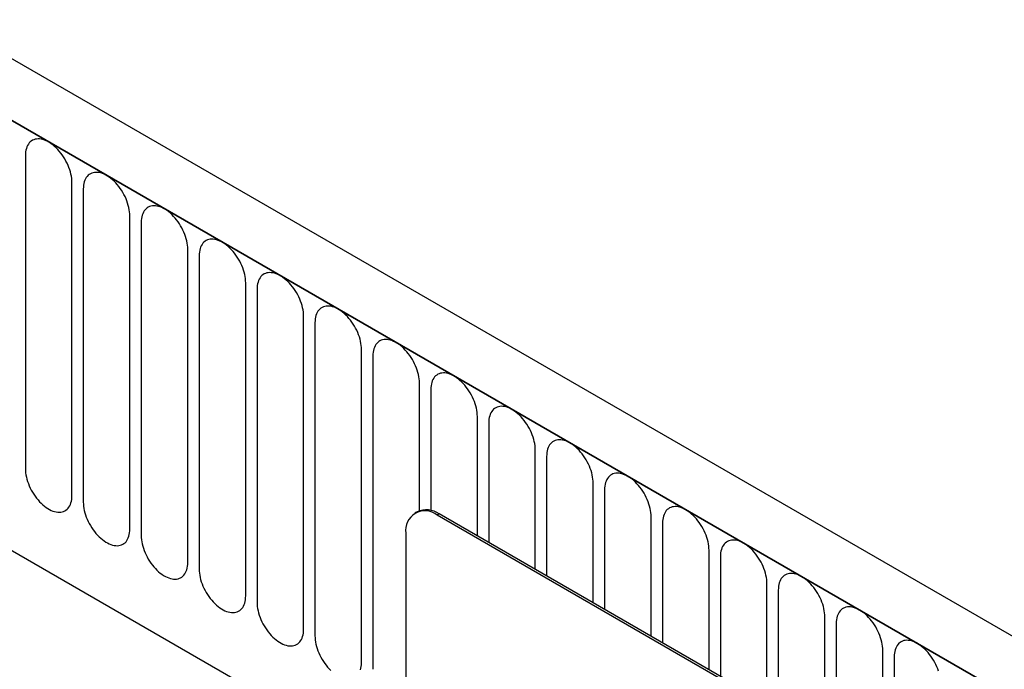
# Model space of a CAD drawing. Units: millimetres. Extents: x 75 to 2100, y 0 to 1460.
# Drawn here: x 714 to 781, y 227 to 271 of the extents above; entities that cross this region are included whole.
import ezdxf

# ---------------------------------------------------------------- set-up
doc = ezdxf.new("R2010")
doc.units = ezdxf.units.MM
doc.header["$LTSCALE"] = 5
doc.layers.get('0').update_dxf_attribs({"color": 1})
doc.layers.add('132301', color=7, linetype='Continuous')

# ---------------------------------------------------------------- blocks, each defined once
blk = doc.blocks.new('1037896-M_005_ISO_view')
for p, q in [((375.202, -103.478), (-330.49, 303.91)), ((372.991, -106.39), (-333.409, 301.406)), ((-333.055, 301.202), (372.637, -106.186)), ((-311.688, 259.737), (265.723, -73.595)), ((-311.688, 259.737), (265.723, -73.595)), ((239.944, -31.421), (239.944, -52.651)), ((243.1, -54.473), (243.1, -33.243)), ((243.868, -33.686), (243.868, -54.916)), ((247.025, -56.739), (247.025, -35.508)), ((247.792, -35.952), (247.792, -57.182)), ((250.949, -59.004), (250.949, -37.774)), ((251.717, -38.217), (251.717, -59.447)), ((254.874, -61.27), (254.874, -40.04)), ((255.641, -40.483), (255.641, -61.713)), ((258.798, -63.535), (258.798, -42.305)), ((259.566, -42.748), (259.566, -63.978)), ((262.722, -65.801), (262.722, -44.571)), ((263.49, -45.014), (263.49, -66.244)), ((266.647, -55.49), (266.647, -46.836)), ((267.415, -47.279), (267.415, -55.474)), ((270.571, -57.206), (270.571, -49.102)), ((271.339, -49.545), (271.339, -57.649)), ((274.496, -59.471), (274.496, -51.367)), ((275.264, -51.81), (275.264, -59.915)), ((278.42, -61.737), (278.42, -53.633)), ((279.188, -54.076), (279.188, -62.18)), ((266.485, -55.564), (266.344, -55.646)), ((267.985, -55.713), (267.844, -55.795)), ((332.898, -93.349), (267.844, -55.795)), ((333.039, -93.268), (267.985, -55.713)), ((282.345, -64.002), (282.345, -55.898)), ((283.112, -56.342), (283.112, -64.446)), ((265.723, -57.02), (265.723, -90.498)), ((286.269, -66.268), (286.269, -58.164)), ((287.037, -58.607), (287.037, -66.711)), ((290.193, -68.533), (290.193, -60.429)), ((290.961, -60.873), (290.961, -68.977)), ((294.118, -70.799), (294.118, -62.695)), ((294.886, -63.138), (294.886, -71.242)), ((298.042, -73.065), (298.042, -64.96)), ((298.81, -65.404), (298.81, -73.508))]:
    blk.add_line(p, q)
at = {"flags": 128}
for points in [[(243.1, -33.243), (243.096, -33.107), (243.083, -32.968), (243.062, -32.825), (243.033, -32.679), (242.996, -32.532), (242.951, -32.383), (242.898, -32.234), (242.838, -32.086), (242.771, -31.939), (242.697, -31.794), (242.617, -31.652), (242.531, -31.514), (242.44, -31.38), (242.344, -31.251), (242.244, -31.128), (242.139, -31.011), (242.031, -30.901), (241.921, -30.799), (241.809, -30.705), (241.695, -30.62), (241.58, -30.544), (241.464, -30.477), (241.349, -30.421), (241.235, -30.374), (241.123, -30.338), (241.012, -30.313), (240.905, -30.298), (240.8, -30.294), (240.7, -30.301), (240.604, -30.319), (240.512, -30.348), (240.426, -30.387), (240.346, -30.437), (240.273, -30.497), (240.206, -30.566), (240.146, -30.645), (240.093, -30.733), (240.048, -30.83), (240.011, -30.934), (239.981, -31.046), (239.96, -31.165), (239.948, -31.29), (239.944, -31.421)], [(247.025, -35.508), (247.02, -35.373), (247.008, -35.233), (246.987, -35.09), (246.958, -34.945), (246.92, -34.797), (246.875, -34.649), (246.823, -34.5), (246.763, -34.352), (246.696, -34.205), (246.622, -34.06), (246.542, -33.918), (246.456, -33.779), (246.365, -33.645), (246.269, -33.516), (246.168, -33.393), (246.064, -33.276), (245.956, -33.167), (245.846, -33.064), (245.733, -32.971), (245.619, -32.885), (245.504, -32.809), (245.389, -32.743), (245.274, -32.686), (245.16, -32.64), (245.047, -32.604), (244.937, -32.578), (244.829, -32.564), (244.725, -32.56), (244.624, -32.567), (244.528, -32.585), (244.437, -32.614), (244.351, -32.653), (244.271, -32.703), (244.197, -32.762), (244.13, -32.832), (244.07, -32.911), (244.017, -32.999), (243.972, -33.095), (243.935, -33.2), (243.906, -33.312), (243.885, -33.431), (243.872, -33.556), (243.868, -33.686)], [(250.949, -37.774), (250.945, -37.639), (250.932, -37.499), (250.911, -37.356), (250.882, -37.21), (250.845, -37.063), (250.8, -36.914), (250.747, -36.765), (250.687, -36.617), (250.62, -36.47), (250.546, -36.325), (250.466, -36.183), (250.38, -36.045), (250.289, -35.911), (250.193, -35.782), (250.092, -35.659), (249.988, -35.542), (249.88, -35.432), (249.77, -35.33), (249.657, -35.236), (249.543, -35.151), (249.428, -35.075), (249.313, -35.008), (249.198, -34.952), (249.084, -34.905), (248.972, -34.869), (248.861, -34.844), (248.753, -34.829), (248.649, -34.825), (248.549, -34.832), (248.452, -34.85), (248.361, -34.879), (248.275, -34.918), (248.195, -34.968), (248.122, -35.028), (248.054, -35.097), (247.994, -35.176), (247.942, -35.264), (247.897, -35.361), (247.859, -35.465), (247.83, -35.577), (247.809, -35.696), (247.797, -35.821), (247.792, -35.952)], [(254.874, -40.04), (254.869, -39.904), (254.857, -39.764), (254.836, -39.621), (254.807, -39.476), (254.769, -39.328), (254.724, -39.18), (254.672, -39.031), (254.612, -38.883), (254.544, -38.736), (254.471, -38.591), (254.391, -38.449), (254.305, -38.31), (254.214, -38.176), (254.117, -38.047), (254.017, -37.924), (253.912, -37.807), (253.805, -37.698), (253.694, -37.596), (253.582, -37.502), (253.468, -37.416), (253.353, -37.34), (253.238, -37.274), (253.123, -37.217), (253.009, -37.171), (252.896, -37.135), (252.786, -37.109), (252.678, -37.095), (252.574, -37.091), (252.473, -37.098), (252.377, -37.116), (252.286, -37.145), (252.2, -37.184), (252.12, -37.234), (252.046, -37.293), (251.979, -37.363), (251.919, -37.442), (251.866, -37.53), (251.821, -37.626), (251.784, -37.731), (251.755, -37.843), (251.734, -37.962), (251.721, -38.087), (251.717, -38.217)], [(258.798, -42.305), (258.794, -42.17), (258.781, -42.03), (258.76, -41.887), (258.731, -41.741), (258.694, -41.594), (258.649, -41.445), (258.596, -41.296), (258.536, -41.148), (258.469, -41.001), (258.395, -40.856), (258.315, -40.714), (258.229, -40.576), (258.138, -40.442), (258.042, -40.313), (257.941, -40.19), (257.837, -40.073), (257.729, -39.963), (257.619, -39.861), (257.506, -39.767), (257.392, -39.682), (257.277, -39.606), (257.162, -39.539), (257.047, -39.483), (256.933, -39.436), (256.82, -39.4), (256.71, -39.375), (256.602, -39.36), (256.498, -39.356), (256.397, -39.364), (256.301, -39.382), (256.21, -39.41), (256.124, -39.449), (256.044, -39.499), (255.97, -39.559), (255.903, -39.628), (255.843, -39.707), (255.791, -39.795), (255.745, -39.892), (255.708, -39.996), (255.679, -40.108), (255.658, -40.227), (255.646, -40.352), (255.641, -40.483)], [(262.722, -44.571), (262.718, -44.435), (262.706, -44.296), (262.685, -44.153), (262.655, -44.007), (262.618, -43.859), (262.573, -43.711), (262.52, -43.562), (262.46, -43.414), (262.393, -43.267), (262.32, -43.122), (262.24, -42.98), (262.154, -42.841), (262.062, -42.707), (261.966, -42.578), (261.866, -42.455), (261.761, -42.338), (261.654, -42.229), (261.543, -42.127), (261.431, -42.033), (261.317, -41.947), (261.202, -41.871), (261.086, -41.805), (260.971, -41.748), (260.857, -41.702), (260.745, -41.666), (260.634, -41.64), (260.527, -41.626), (260.422, -41.622), (260.322, -41.629), (260.226, -41.647), (260.135, -41.676), (260.049, -41.715), (259.969, -41.765), (259.895, -41.824), (259.828, -41.894), (259.768, -41.973), (259.715, -42.061), (259.67, -42.157), (259.633, -42.262), (259.604, -42.374), (259.583, -42.493), (259.57, -42.618), (259.566, -42.748)], [(266.647, -46.836), (266.643, -46.701), (266.63, -46.561), (266.609, -46.418), (266.58, -46.272), (266.543, -46.125), (266.498, -45.976), (266.445, -45.828), (266.385, -45.679), (266.318, -45.532), (266.244, -45.387), (266.164, -45.245), (266.078, -45.107), (265.987, -44.973), (265.891, -44.844), (265.79, -44.721), (265.686, -44.604), (265.578, -44.494), (265.468, -44.392), (265.355, -44.298), (265.241, -44.213), (265.126, -44.137), (265.011, -44.07), (264.896, -44.014), (264.782, -43.967), (264.669, -43.931), (264.559, -43.906), (264.451, -43.891), (264.347, -43.888), (264.246, -43.895), (264.15, -43.913), (264.059, -43.941), (263.973, -43.981), (263.893, -44.03), (263.819, -44.09), (263.752, -44.159), (263.692, -44.238), (263.639, -44.326), (263.594, -44.423), (263.557, -44.527), (263.528, -44.639), (263.507, -44.758), (263.494, -44.883), (263.49, -45.014)], [(270.571, -49.102), (270.567, -48.966), (270.554, -48.827), (270.534, -48.684), (270.504, -48.538), (270.467, -48.39), (270.422, -48.242), (270.369, -48.093), (270.309, -47.945), (270.242, -47.798), (270.168, -47.653), (270.088, -47.511), (270.003, -47.372), (269.911, -47.238), (269.815, -47.109), (269.715, -46.986), (269.61, -46.869), (269.503, -46.76), (269.392, -46.658), (269.28, -46.564), (269.166, -46.479), (269.051, -46.402), (268.935, -46.336), (268.82, -46.279), (268.706, -46.233), (268.594, -46.197), (268.483, -46.171), (268.376, -46.157), (268.271, -46.153), (268.171, -46.16), (268.075, -46.178), (267.983, -46.207), (267.898, -46.246), (267.818, -46.296), (267.744, -46.355), (267.677, -46.425), (267.617, -46.504), (267.564, -46.592), (267.519, -46.688), (267.482, -46.793), (267.452, -46.905), (267.432, -47.024), (267.419, -47.149), (267.415, -47.279)], [(274.496, -51.367), (274.492, -51.232), (274.479, -51.092), (274.458, -50.949), (274.429, -50.803), (274.392, -50.656), (274.346, -50.507), (274.294, -50.359), (274.234, -50.21), (274.167, -50.063), (274.093, -49.918), (274.013, -49.776), (273.927, -49.638), (273.836, -49.504), (273.74, -49.375), (273.639, -49.252), (273.535, -49.135), (273.427, -49.025), (273.317, -48.923), (273.204, -48.829), (273.09, -48.744), (272.975, -48.668), (272.86, -48.601), (272.745, -48.545), (272.631, -48.498), (272.518, -48.462), (272.408, -48.437), (272.3, -48.422), (272.196, -48.419), (272.095, -48.426), (271.999, -48.444), (271.908, -48.472), (271.822, -48.512), (271.742, -48.561), (271.668, -48.621), (271.601, -48.691), (271.541, -48.77), (271.488, -48.857), (271.443, -48.954), (271.406, -49.058), (271.377, -49.17), (271.356, -49.289), (271.343, -49.414), (271.339, -49.545)], [(278.42, -53.633), (278.416, -53.497), (278.403, -53.358), (278.382, -53.215), (278.353, -53.069), (278.316, -52.922), (278.271, -52.773), (278.218, -52.624), (278.158, -52.476), (278.091, -52.329), (278.017, -52.184), (277.937, -52.042), (277.851, -51.904), (277.76, -51.769), (277.664, -51.641), (277.564, -51.517), (277.459, -51.401), (277.351, -51.291), (277.241, -51.189), (277.129, -51.095), (277.014, -51.01), (276.9, -50.934), (276.784, -50.867), (276.669, -50.81), (276.555, -50.764), (276.443, -50.728), (276.332, -50.702), (276.225, -50.688), (276.12, -50.684), (276.02, -50.691), (275.924, -50.709), (275.832, -50.738), (275.746, -50.777), (275.666, -50.827), (275.593, -50.887), (275.526, -50.956), (275.466, -51.035), (275.413, -51.123), (275.368, -51.22), (275.33, -51.324), (275.301, -51.436), (275.28, -51.555), (275.268, -51.68), (275.264, -51.81)], [(239.944, -52.651), (239.948, -52.786), (239.96, -52.926), (239.981, -53.069), (240.011, -53.214), (240.048, -53.362), (240.093, -53.51), (240.146, -53.659), (240.206, -53.808), (240.273, -53.955), (240.346, -54.1), (240.426, -54.242), (240.512, -54.38), (240.604, -54.514), (240.7, -54.643), (240.8, -54.766), (240.905, -54.883), (241.012, -54.993), (241.123, -55.095), (241.235, -55.189), (241.349, -55.274), (241.464, -55.35), (241.58, -55.416), (241.695, -55.473), (241.809, -55.52), (241.921, -55.556), (242.031, -55.581), (242.139, -55.596), (242.244, -55.599), (242.344, -55.592), (242.44, -55.574), (242.531, -55.546), (242.617, -55.506), (242.697, -55.457), (242.771, -55.397), (242.838, -55.327), (242.898, -55.248), (242.951, -55.16), (242.996, -55.064), (243.033, -54.959), (243.062, -54.847), (243.083, -54.729), (243.096, -54.604), (243.1, -54.473)], [(282.345, -55.898), (282.34, -55.763), (282.328, -55.623), (282.307, -55.48), (282.278, -55.335), (282.24, -55.187), (282.195, -55.039), (282.143, -54.89), (282.083, -54.741), (282.016, -54.594), (281.942, -54.449), (281.862, -54.307), (281.776, -54.169), (281.685, -54.035), (281.589, -53.906), (281.488, -53.783), (281.384, -53.666), (281.276, -53.556), (281.166, -53.454), (281.053, -53.36), (280.939, -53.275), (280.824, -53.199), (280.709, -53.133), (280.594, -53.076), (280.48, -53.029), (280.367, -52.993), (280.257, -52.968), (280.149, -52.953), (280.045, -52.95), (279.944, -52.957), (279.848, -52.975), (279.757, -53.003), (279.671, -53.043), (279.591, -53.092), (279.517, -53.152), (279.45, -53.222), (279.39, -53.301), (279.337, -53.389), (279.292, -53.485), (279.255, -53.59), (279.226, -53.702), (279.205, -53.82), (279.192, -53.945), (279.188, -54.076)], [(243.868, -54.916), (243.872, -55.052), (243.885, -55.191), (243.906, -55.334), (243.935, -55.48), (243.972, -55.627), (244.017, -55.776), (244.07, -55.925), (244.13, -56.073), (244.197, -56.22), (244.271, -56.365), (244.351, -56.507), (244.437, -56.645), (244.528, -56.78), (244.624, -56.908), (244.725, -57.032), (244.829, -57.148), (244.937, -57.258), (245.047, -57.36), (245.16, -57.454), (245.274, -57.539), (245.389, -57.615), (245.504, -57.682), (245.619, -57.739), (245.733, -57.785), (245.846, -57.821), (245.956, -57.847), (246.064, -57.861), (246.168, -57.865), (246.269, -57.858), (246.365, -57.84), (246.456, -57.811), (246.542, -57.772), (246.622, -57.722), (246.696, -57.662), (246.763, -57.593), (246.823, -57.514), (246.875, -57.426), (246.92, -57.329), (246.958, -57.225), (246.987, -57.113), (247.008, -56.994), (247.02, -56.869), (247.025, -56.739)], [(286.269, -58.164), (286.265, -58.028), (286.252, -57.889), (286.231, -57.746), (286.202, -57.6), (286.165, -57.453), (286.12, -57.304), (286.067, -57.155), (286.007, -57.007), (285.94, -56.86), (285.866, -56.715), (285.786, -56.573), (285.7, -56.435), (285.609, -56.301), (285.513, -56.172), (285.412, -56.048), (285.308, -55.932), (285.2, -55.822), (285.09, -55.72), (284.977, -55.626), (284.863, -55.541), (284.748, -55.465), (284.633, -55.398), (284.518, -55.341), (284.404, -55.295), (284.292, -55.259), (284.181, -55.234), (284.073, -55.219), (283.969, -55.215), (283.869, -55.222), (283.772, -55.24), (283.681, -55.269), (283.595, -55.308), (283.515, -55.358), (283.442, -55.418), (283.374, -55.487), (283.314, -55.566), (283.262, -55.654), (283.217, -55.751), (283.179, -55.855), (283.15, -55.967), (283.129, -56.086), (283.117, -56.211), (283.112, -56.342)], [(247.792, -57.182), (247.797, -57.317), (247.809, -57.457), (247.83, -57.6), (247.859, -57.746), (247.897, -57.893), (247.942, -58.042), (247.994, -58.19), (248.054, -58.339), (248.122, -58.486), (248.195, -58.631), (248.275, -58.773), (248.361, -58.911), (248.452, -59.045), (248.549, -59.174), (248.649, -59.297), (248.753, -59.414), (248.861, -59.524), (248.972, -59.626), (249.084, -59.72), (249.198, -59.805), (249.313, -59.881), (249.428, -59.948), (249.543, -60.004), (249.657, -60.051), (249.77, -60.087), (249.88, -60.112), (249.988, -60.127), (250.092, -60.13), (250.193, -60.123), (250.289, -60.105), (250.38, -60.077), (250.466, -60.037), (250.546, -59.988), (250.62, -59.928), (250.687, -59.858), (250.747, -59.779), (250.8, -59.692), (250.845, -59.595), (250.882, -59.491), (250.911, -59.379), (250.932, -59.26), (250.945, -59.135), (250.949, -59.004)], [(290.193, -60.429), (290.189, -60.294), (290.177, -60.154), (290.156, -60.011), (290.127, -59.866), (290.089, -59.718), (290.044, -59.57), (289.992, -59.421), (289.931, -59.272), (289.864, -59.125), (289.791, -58.981), (289.711, -58.839), (289.625, -58.7), (289.534, -58.566), (289.437, -58.437), (289.337, -58.314), (289.232, -58.197), (289.125, -58.087), (289.014, -57.985), (288.902, -57.891), (288.788, -57.806), (288.673, -57.73), (288.558, -57.664), (288.443, -57.607), (288.329, -57.56), (288.216, -57.524), (288.106, -57.499), (287.998, -57.484), (287.894, -57.481), (287.793, -57.488), (287.697, -57.506), (287.606, -57.534), (287.52, -57.574), (287.44, -57.623), (287.366, -57.683), (287.299, -57.753), (287.239, -57.832), (287.186, -57.92), (287.141, -58.016), (287.104, -58.121), (287.075, -58.233), (287.054, -58.351), (287.041, -58.476), (287.037, -58.607)], [(251.717, -59.447), (251.721, -59.583), (251.734, -59.722), (251.755, -59.865), (251.784, -60.011), (251.821, -60.159), (251.866, -60.307), (251.919, -60.456), (251.979, -60.604), (252.046, -60.751), (252.12, -60.896), (252.2, -61.038), (252.286, -61.177), (252.377, -61.311), (252.473, -61.44), (252.574, -61.563), (252.678, -61.679), (252.786, -61.789), (252.896, -61.891), (253.009, -61.985), (253.123, -62.07), (253.238, -62.147), (253.353, -62.213), (253.468, -62.27), (253.582, -62.316), (253.694, -62.352), (253.805, -62.378), (253.912, -62.392), (254.017, -62.396), (254.117, -62.389), (254.214, -62.371), (254.305, -62.342), (254.391, -62.303), (254.471, -62.253), (254.544, -62.194), (254.612, -62.124), (254.672, -62.045), (254.724, -61.957), (254.769, -61.861), (254.807, -61.756), (254.836, -61.644), (254.857, -61.525), (254.869, -61.4), (254.874, -61.27)], [(294.118, -62.695), (294.114, -62.559), (294.101, -62.42), (294.08, -62.277), (294.051, -62.131), (294.014, -61.984), (293.969, -61.835), (293.916, -61.686), (293.856, -61.538), (293.789, -61.391), (293.715, -61.246), (293.635, -61.104), (293.549, -60.966), (293.458, -60.832), (293.362, -60.703), (293.261, -60.579), (293.157, -60.463), (293.049, -60.353), (292.939, -60.251), (292.826, -60.157), (292.712, -60.072), (292.597, -59.996), (292.482, -59.929), (292.367, -59.872), (292.253, -59.826), (292.14, -59.79), (292.03, -59.765), (291.922, -59.75), (291.818, -59.746), (291.717, -59.753), (291.621, -59.771), (291.53, -59.8), (291.444, -59.839), (291.364, -59.889), (291.29, -59.949), (291.223, -60.018), (291.163, -60.097), (291.111, -60.185), (291.065, -60.282), (291.028, -60.386), (290.999, -60.498), (290.978, -60.617), (290.966, -60.742), (290.961, -60.873)], [(255.641, -61.713), (255.646, -61.848), (255.658, -61.988), (255.679, -62.131), (255.708, -62.277), (255.745, -62.424), (255.791, -62.573), (255.843, -62.721), (255.903, -62.87), (255.97, -63.017), (256.044, -63.162), (256.124, -63.304), (256.21, -63.442), (256.301, -63.576), (256.397, -63.705), (256.498, -63.828), (256.602, -63.945), (256.71, -64.055), (256.82, -64.157), (256.933, -64.251), (257.047, -64.336), (257.162, -64.412), (257.277, -64.479), (257.392, -64.535), (257.506, -64.582), (257.619, -64.618), (257.729, -64.643), (257.837, -64.658), (257.941, -64.661), (258.042, -64.654), (258.138, -64.636), (258.229, -64.608), (258.315, -64.568), (258.395, -64.519), (258.469, -64.459), (258.536, -64.39), (258.596, -64.311), (258.649, -64.223), (258.694, -64.126), (258.731, -64.022), (258.76, -63.91), (258.781, -63.791), (258.794, -63.666), (258.798, -63.535)], [(298.042, -64.96), (298.038, -64.825), (298.026, -64.685), (298.005, -64.542), (297.975, -64.397), (297.938, -64.249), (297.893, -64.101), (297.84, -63.952), (297.78, -63.804), (297.713, -63.657), (297.64, -63.512), (297.56, -63.37), (297.474, -63.231), (297.382, -63.097), (297.286, -62.968), (297.186, -62.845), (297.081, -62.728), (296.974, -62.618), (296.863, -62.516), (296.751, -62.423), (296.637, -62.337), (296.522, -62.261), (296.406, -62.195), (296.291, -62.138), (296.177, -62.092), (296.065, -62.056), (295.954, -62.03), (295.847, -62.016), (295.742, -62.012), (295.642, -62.019), (295.546, -62.037), (295.454, -62.066), (295.369, -62.105), (295.289, -62.154), (295.215, -62.214), (295.148, -62.284), (295.088, -62.363), (295.035, -62.451), (294.99, -62.547), (294.953, -62.652), (294.924, -62.764), (294.903, -62.882), (294.89, -63.008), (294.886, -63.138)], [(259.566, -63.978), (259.57, -64.114), (259.583, -64.253), (259.604, -64.396), (259.633, -64.542), (259.67, -64.69), (259.715, -64.838), (259.768, -64.987), (259.828, -65.135), (259.895, -65.282), (259.969, -65.427), (260.049, -65.569), (260.135, -65.708), (260.226, -65.842), (260.322, -65.971), (260.422, -66.094), (260.527, -66.211), (260.634, -66.32)], [(262.655, -66.287), (262.685, -66.175), (262.706, -66.056), (262.718, -65.931), (262.722, -65.801)], [(301.818, -66.366), (301.765, -66.217), (301.705, -66.069), (301.638, -65.922), (301.564, -65.777), (301.484, -65.635), (301.398, -65.497), (301.307, -65.363), (301.211, -65.234), (301.11, -65.111), (301.006, -64.994), (300.898, -64.884), (300.788, -64.782), (300.675, -64.688), (300.561, -64.603), (300.446, -64.527), (300.331, -64.46), (300.216, -64.404), (300.102, -64.357), (299.989, -64.321), (299.879, -64.296), (299.771, -64.281), (299.667, -64.277), (299.566, -64.284), (299.47, -64.302), (299.379, -64.331), (299.293, -64.37), (299.213, -64.42), (299.139, -64.48), (299.072, -64.549), (299.012, -64.628), (298.959, -64.716), (298.914, -64.813), (298.877, -64.917), (298.848, -65.029), (298.827, -65.148), (298.814, -65.273), (298.81, -65.404)]]:
    blk.add_lwpolyline(points, dxfattribs=at)
for centre, radius, start, end in [((267.018, -56.814), 1.312, 50.97024, 189.04051), ((267.107, -56.938), 1.508, 54.35777, 114.33177)]:
    blk.add_arc(centre, radius, start, end)

msp = doc.modelspace()

# ---------------------------------------------------------------- block references
at = {"layer": '132301'}
msp.add_blockref('1037896-M_005_ISO_view', (474.255, 293.001), dxfattribs=at)

doc.saveas('drawing.dxf')
